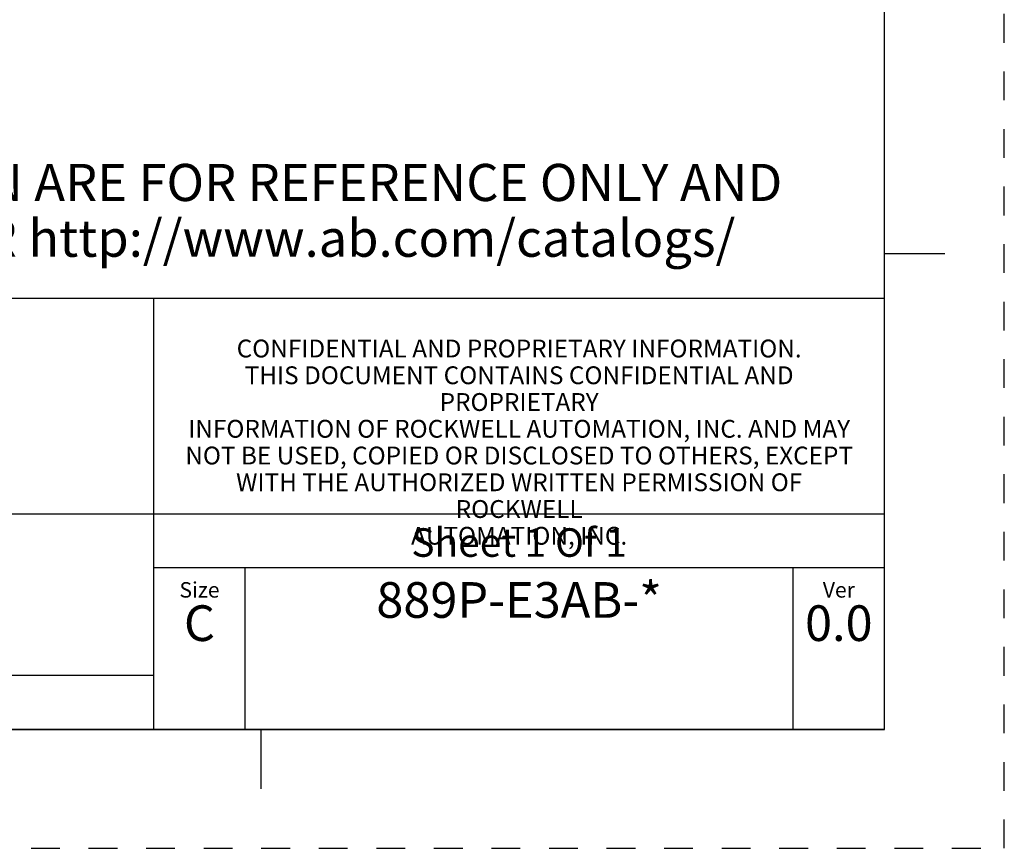
# Paper-space layout '889P-E3AB-2_1' of a CAD drawing. Units: inches. Extents: x 0 to 22, y 0 to 17.
# Drawn here: x 17.9 to 22, y 0 to 3.5 of the extents above; entities that cross this region are included whole.
import ezdxf

# ---------------------------------------------------------------- set-up
doc = ezdxf.new("R2010")
doc.units = ezdxf.units.IN
doc.header["$LTSCALE"] = 1.21
doc.header["$MEASUREMENT"] = 0
doc.linetypes.add('HIDDEN', pattern=[0.2, 0.1, -0.1])
doc.layers.get('0').update_dxf_attribs({"linetype": 'CONTINUOUS'})
doc.layers.add('DEFAULT_2', color=8, linetype='HIDDEN')
doc.styles.get("Standard").update_dxf_attribs({"font": 'txt', "width": 0.8})
doc.styles.add('TEXTSTYLE_3', font='txt')
doc.styles.add('TEXTSTYLE_4', font='txt', dxfattribs={"width": 0.8})
doc.styles.add('TEXTSTYLE_5', font='txt', dxfattribs={"width": 0.75})

psp = doc.layouts.new('889P-E3AB-2_1')

# ---------------------------------------------------------------- linework, layer by layer
at = {"color": 7, "linetype": 'CONTINUOUS'}
for p, q in [((21.4962, 0.5), (21.4962, 16.5)), ((21.75, 2.5001), (21.495, 2.5001)), ((0.5, 0.5), (21.4962, 0.5)), ((18.875, 0.25), (18.875, 0.5))]:
    psp.add_line(p, q, dxfattribs=at)
at = {"color": 2, "linetype": 'CONTINUOUS'}
for p, q in [((21.4962, 2.312), (13.8162, 2.312)), ((18.4242, 0.5), (18.4242, 2.312)), ((21.4962, 0.5), (21.4962, 2.312)), ((21.4962, 1.406), (13.8162, 1.406)), ((21.4962, 1.1795), (18.4242, 1.1795)), ((18.8082, 0.5), (18.8082, 1.1795)), ((21.1122, 0.5), (21.1122, 1.1795)), ((18.4242, 0.7265), (13.8162, 0.7265)), ((21.4962, 0.5), (13.8162, 0.5))]:
    psp.add_line(p, q, dxfattribs=at)
at = {"layer": 'DEFAULT_2', "color": 8, "linetype": 'HIDDEN'}
for p, q in [((22, 0), (22, 17)), ((0, 0), (22, 0))]:
    psp.add_line(p, q, dxfattribs=at)

# ---------------------------------------------------------------- texts
at = {"color": 2, "linetype": 'CONTINUOUS', "attachment_point": 2, "line_spacing_factor": 0.9}
for s, insert, char_height, width in [('DIMENSIONS & INFORMATION SHOWN ARE FOR REFERENCE ONLY AND\\P FOR LATEST UPDATE PLEASE REFER http://www.ab.com/catalogs/', (17.5734, 2.8785), 0.15625, 7.375), ('Sheet 1 Of 1', (19.9602, 1.346), 0.12, 1.152)]:
    psp.add_mtext(s, dxfattribs=dict(at, insert=insert, char_height=char_height, width=width))
for s, insert, char_height, width, style in [(' \\PCONFIDENTIAL AND PROPRIETARY INFORMATION.\\PTHIS DOCUMENT CONTAINS CONFIDENTIAL AND PROPRIETARY \\PINFORMATION OF ROCKWELL AUTOMATION, INC. AND MAY \\PNOT BE USED, COPIED OR DISCLOSED TO OTHERS, EXCEPT \\PWITH THE AUTHORIZED WRITTEN PERMISSION OF ROCKWELL \\PAUTOMATION, INC.', (19.9602, 2.252), 0.075, 2.925, 'TEXTSTYLE_5'), ('Size\\P \\P \\P\\H0.15;C', (18.6162, 1.1195), 0.065, 0.26, 'TEXTSTYLE_3'), (' \\P{\\W1.0;889P-E3AB-*}', (19.9602, 1.1195), 0.15, 1.3125, 'TEXTSTYLE_4'), ('Ver\\P\\H0.12;{\\W0.8; }\\P\\H0.15;0.0', (21.3042, 1.1195), 0.065, 0.315625, 'TEXTSTYLE_3')]:
    psp.add_mtext(s, dxfattribs=dict(at, insert=insert, char_height=char_height, width=width, style=style))

doc.saveas('drawing.dxf')
